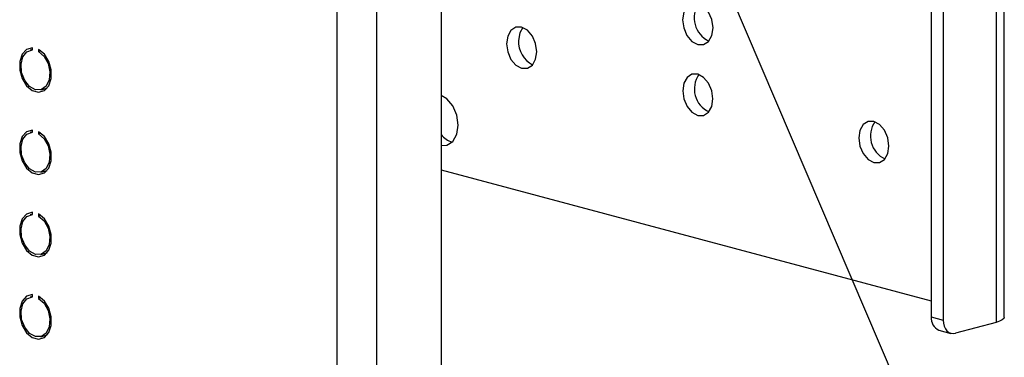
# Model space of a CAD drawing. Units: inches. Extents: x 0.6 to 16.6, y 0.4 to 10.6.
# Drawn here: x 3.4 to 4.3, y 8.8 to 9.1 of the extents above; entities that cross this region are included whole.
import ezdxf

# ---------------------------------------------------------------- set-up
doc = ezdxf.new("R2010")
doc.units = ezdxf.units.IN
doc.header["$MEASUREMENT"] = 0
doc.dimstyles.new('SLDDIMSTYLE0', dxfattribs={"dimtxt": 0.18, "dimasz": 0.13, "dimexe": 0, "dimexo": 0.0625, "dimgap": 0, "dimtad": 0, "dimtih": 1, "dimtoh": 1, "dimdec": 0, "dimrnd": 1e-09, "dimzin": 0, "dimdsep": 46, "dimtxsty": 'Standard', "dimsah": 1, "dimcen": 0.09, "dimadec": 0, "dimazin": 0, "dimtfac": 0.13, "dimtdec": 0, "dimtofl": 0, "dimtmove": 0, "dimatfit": 3, "dimfxl": 1, "dimfrac": 2, "dimtolj": 1, "dimtzin": 0, "dimarcsym": 0})

msp = doc.modelspace()

# ---------------------------------------------------------------- linework, layer by layer
at = {"color": 7, "linetype": 'Continuous', "lineweight": 25}
for p, q in [((4.34668867, 8.87221295), (4.34668867, 10.31737843)), ((4.33921989, 10.31254766), (4.33921989, 8.86738219)), ((4.2799997, 10.28750081), (4.2799997, 8.87244294)), ((4.29095985, 10.28456446), (4.29095985, 8.8695066)), ((3.73701115, 9.86747853), (3.73701115, 5.5319821)), ((3.7730736, 9.86747853), (3.7730736, 5.5319821)), ((3.83229379, 9.8684109), (3.83229379, 8.27240627)), ((3.45885302, 9.11688268), (3.45682923, 9.11634049)), ((3.45885302, 9.11663568), (3.45885302, 9.11860346)), ((3.46450987, 9.11708793), (3.46450987, 9.11512015)), ((3.46666451, 9.1156974), (3.46450987, 9.11512015)), ((3.46653366, 9.08011792), (3.47238254, 9.0816849)), ((3.47164493, 9.08148729), (3.47207987, 9.08133924)), ((3.45885302, 9.04161364), (3.45682923, 9.04107145)), ((3.45885302, 9.04136665), (3.45885302, 9.04333443)), ((3.46450987, 9.04181889), (3.46450987, 9.03985111)), ((3.46666451, 9.04042837), (3.46450987, 9.03985111)), ((3.46653366, 9.00484889), (3.47238254, 9.00641587)), ((3.47164493, 9.00621825), (3.47207987, 9.00607021)), ((3.83229379, 9.00698213), (4.2799997, 8.88703677)), ((3.45885302, 8.96609761), (3.45885302, 8.96806539)), ((3.45885302, 8.96634461), (3.45682923, 8.96580242)), ((3.46450987, 8.96654986), (3.46450987, 8.96458208)), ((3.46666451, 8.96515933), (3.46450987, 8.96458208)), ((3.46653366, 8.92957985), (3.47238254, 8.93114683)), ((3.47164493, 8.93094922), (3.47207987, 8.93080117)), ((3.45885302, 8.89107557), (3.45682923, 8.89053338)), ((3.45885302, 8.89082858), (3.45885302, 8.89279636)), ((3.46450987, 8.89128082), (3.46450987, 8.88931304)), ((3.46666451, 8.8898903), (3.46450987, 8.88931304)), ((4.2799997, 8.87244294), (4.29095985, 8.8695066)), ((4.28700473, 8.86031024), (4.29796488, 8.85737389)), ((4.33921989, 8.86738219), (4.30200839, 8.85741282)), ((3.46653366, 8.85431082), (3.47238254, 8.8558778)), ((3.47164493, 8.85568018), (3.47207987, 8.85553214))]:
    msp.add_line(p, q, dxfattribs=at)
at = {"color": 7, "linetype": 'Continuous', "lineweight": 25, "flags": 128}
for points in [[(4.08060393, 9.13675874), (4.07954438, 9.14430036), (4.07652703, 9.15126157), (4.07201124, 9.15658258), (4.06668451, 9.15945333), (4.06135778, 9.15943677), (4.05684199, 9.15653541), (4.05382464, 9.15119096), (4.05276508, 9.14421707), (4.05382464, 9.13667545), (4.05684199, 9.12971424), (4.06135778, 9.12439323), (4.06668451, 9.12152248), (4.07201124, 9.12153905), (4.07652703, 9.12444041), (4.07954438, 9.12978485), (4.08060393, 9.13675874)], [(3.89202913, 9.12230778), (3.89307873, 9.11483705), (3.89606772, 9.10794128), (3.90054106, 9.10267028), (3.90581772, 9.09982652), (3.91109438, 9.09984293), (3.91556772, 9.10271701), (3.91855671, 9.10801122), (3.9196063, 9.11491955), (3.91855671, 9.12239028), (3.91556772, 9.12928606), (3.91109438, 9.13455706), (3.90581772, 9.13740082), (3.90054106, 9.13738441), (3.89606772, 9.13451032), (3.89307873, 9.12921611), (3.89202913, 9.12230778)], [(3.90673482, 9.13711351), (3.90403888, 9.13215246), (3.90298929, 9.12524413)], [(3.45885302, 9.11860346), (3.45355487, 9.11705141), (3.44949589, 9.11262931), (3.44729498, 9.10601144), (3.44728776, 9.09820693), (3.44947532, 9.09040581), (3.45352409, 9.08379761), (3.45881672, 9.07938998), (3.46454617, 9.077855), (3.4698388, 9.07942672), (3.47388758, 9.08386549), (3.47607513, 9.09049447), (3.47606791, 9.09830286), (3.47386701, 9.10610002), (3.46980802, 9.11269701), (3.46450987, 9.11708793)], [(3.46450987, 9.11512015), (3.46952535, 9.11069164), (3.4731896, 9.10411628), (3.47487139, 9.09652679), (3.47428102, 9.08923056), (3.47152018, 9.08348449), (3.46706447, 9.08027841), (3.46168145, 9.08016464), (3.45629843, 9.08316275), (3.45184272, 9.0887563), (3.44908187, 9.09598169), (3.4484915, 9.10359425), (3.45017329, 9.1102826), (3.45383754, 9.11489457), (3.45885302, 9.11663568)], [(4.08047309, 9.07182156), (4.0794235, 9.07929229), (4.07643451, 9.08618806), (4.07196117, 9.09145906), (4.06668451, 9.09430283), (4.06140785, 9.09428642), (4.05693451, 9.09141233), (4.05394552, 9.08611812), (4.05289593, 9.07920979), (4.05394552, 9.07173906), (4.05693451, 9.06484329), (4.06140785, 9.05957229), (4.06668451, 9.05672852), (4.07196117, 9.05674493), (4.07643451, 9.05961902), (4.0794235, 9.06491323), (4.08047309, 9.07182156)], [(3.83229379, 9.02919966), (3.83752216, 9.02948236), (3.84297046, 9.03298285), (3.8466109, 9.03943093), (3.84788925, 9.04784492), (3.8466109, 9.05694389), (3.84297046, 9.06534259), (3.83752216, 9.07176239), (3.83229379, 9.07484658)], [(4.24133988, 9.02872357), (4.24029029, 9.0361943), (4.2373013, 9.04309007), (4.23282796, 9.04836107), (4.2275513, 9.05120483), (4.22227464, 9.05118842), (4.2178013, 9.04831434), (4.21481231, 9.04302013), (4.21376272, 9.0361118), (4.21481231, 9.02864107), (4.2178013, 9.02174529), (4.22227464, 9.0164743), (4.2275513, 9.01363053), (4.23282796, 9.01364694), (4.2373013, 9.01652103), (4.24029029, 9.02181524), (4.24133988, 9.02872357)], [(3.45885302, 9.04333443), (3.45355487, 9.04178238), (3.44949589, 9.03736027), (3.44729498, 9.03074241), (3.44728776, 9.02293789), (3.44947532, 9.01513677), (3.45352409, 9.00852858), (3.45881672, 9.00412095), (3.46454617, 9.00258597), (3.4698388, 9.00415769), (3.47388758, 9.00859646), (3.47607513, 9.01522544), (3.47606791, 9.02303382), (3.47386701, 9.03083098), (3.46980802, 9.03742798), (3.46450987, 9.04181889)], [(3.46450987, 9.03985111), (3.46952535, 9.0354226), (3.4731896, 9.02884725), (3.47487139, 9.02125775), (3.47428102, 9.01396152), (3.47152018, 9.00821545), (3.46706447, 9.00500938), (3.46168145, 9.0048956), (3.45629843, 9.00789372), (3.45184272, 9.01348726), (3.44908187, 9.02071265), (3.4484915, 9.02832522), (3.45017329, 9.03501357), (3.45383754, 9.03962554), (3.45885302, 9.04136665)], [(3.45885302, 8.96806539), (3.45355487, 8.96651334), (3.44949589, 8.96209124), (3.44729498, 8.95547337), (3.44728776, 8.94766886), (3.44947532, 8.93986773), (3.45352409, 8.93325954), (3.45881672, 8.92885191), (3.46454617, 8.92731693), (3.4698388, 8.92888865), (3.47388758, 8.93332742), (3.47607513, 8.9399564), (3.47606791, 8.94776479), (3.47386701, 8.95556195), (3.46980802, 8.96215894), (3.46450987, 8.96654986)], [(3.46450987, 8.96458208), (3.46952535, 8.96015357), (3.4731896, 8.95357821), (3.47487139, 8.94598872), (3.47428102, 8.93869249), (3.47152018, 8.93294642), (3.46706447, 8.92974034), (3.46168145, 8.92962656), (3.45629843, 8.93262468), (3.45184272, 8.93821823), (3.44908187, 8.94544362), (3.4484915, 8.95305618), (3.45017329, 8.95974453), (3.45383754, 8.9643565), (3.45885302, 8.96609761)], [(3.45885302, 8.89279636), (3.45355487, 8.89124431), (3.44949589, 8.8868222), (3.44729498, 8.88020434), (3.44728776, 8.87239982), (3.44947532, 8.8645987), (3.45352409, 8.85799051), (3.45881672, 8.85358288), (3.46454617, 8.8520479), (3.4698388, 8.85361962), (3.47388758, 8.85805839), (3.47607513, 8.86468736), (3.47606791, 8.87249575), (3.47386701, 8.88029291), (3.46980802, 8.88688991), (3.46450987, 8.89128082)], [(3.46450987, 8.88931304), (3.46952535, 8.88488453), (3.4731896, 8.87830918), (3.47487139, 8.87071968), (3.47428102, 8.86342345), (3.47152018, 8.85767738), (3.46706447, 8.85447131), (3.46168145, 8.85435753), (3.45629843, 8.85735565), (3.45184272, 8.86294919), (3.44908187, 8.87017458), (3.4484915, 8.87778715), (3.45017329, 8.8844755), (3.45383754, 8.88908747), (3.45885302, 8.89082858)], [(4.29095985, 8.8695066), (4.29117215, 8.86662662), (4.29180087, 8.86397107), (4.29282187, 8.86164201), (4.29419589, 8.85972892), (4.29587015, 8.85830534), (4.2977803, 8.85742597), (4.29985293, 8.8571246), (4.30200839, 8.85741282)], [(4.34668867, 8.87221295), (4.34619869, 8.87088015), (4.34474759, 8.86959856), (4.34239114, 8.86841745), (4.33921989, 8.86738219)]]:
    msp.add_lwpolyline(points, dxfattribs=at)
at = {"color": 7, "linetype": 'Continuous', "lineweight": 25}
for centre, radius, start, end in [((4.08682575, 9.14588397), 0.02342066, 145.39413992, 244.60178223), ((3.92644708, 9.12401916), 0.02348976, 177.01071814, 243.21281135), ((4.08676919, 9.08089658), 0.02322719, 145.61093263, 244.38498952), ((4.24763598, 9.03779859), 0.02322719, 145.61093263, 244.38498952), ((3.84728125, 9.0502021), 0.01854689, 216.09076148, 254.52130065), ((4.29163201, 8.87107047), 0.011713, 173.2709114, 246.73058119)]:
    msp.add_arc(centre, radius, start, end, dxfattribs=at)

# ---------------------------------------------------------------- leaders
at = {"color": 7, "linetype": 'Continuous', "lineweight": 0}
msp.add_leader([(3.89028016, 9.65138135), (4.33409668, 8.6095907)], dimstyle='SLDDIMSTYLE0', dxfattribs=at)

doc.saveas('drawing.dxf')
